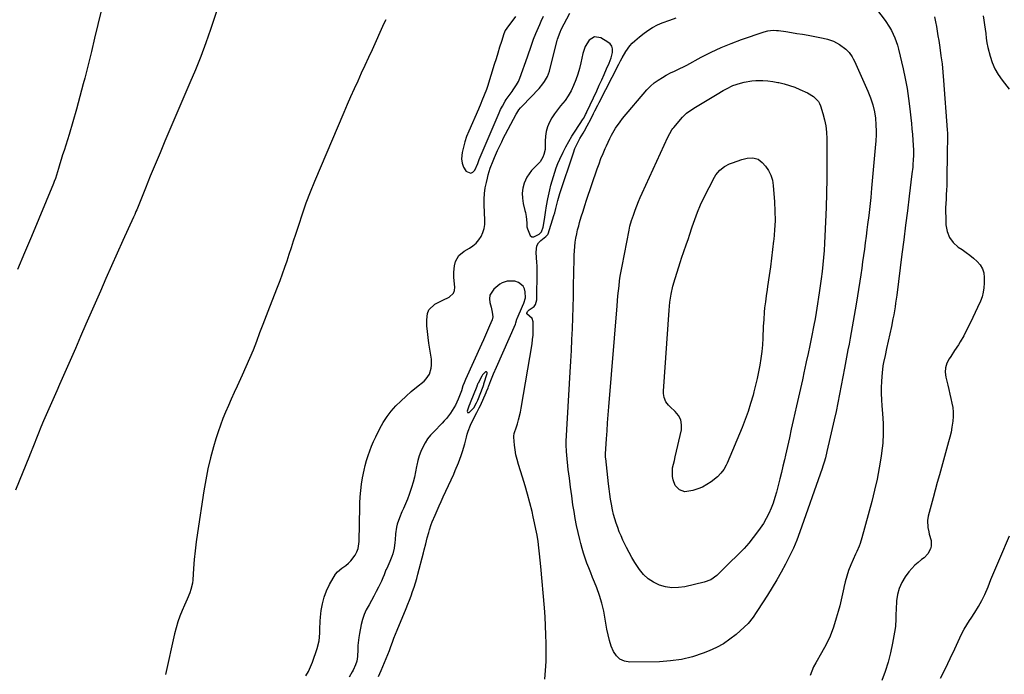
# Model space of a CAD drawing. Units: inches. Extents: x 1873270 to 1878759, y 394977 to 400334.
# Drawn here: x 1874495 to 1875102, y 398636 to 399039 of the extents above; entities that cross this region are included whole.
import ezdxf

# ---------------------------------------------------------------- set-up
doc = ezdxf.new("R2010")
doc.units = ezdxf.units.IN
doc.header["$MEASUREMENT"] = 0
for name, color, linetype in [('1', 7, 'Continuous'), ('7', 7, 'Continuous'), ('8', 7, 'Continuous')]:
    doc.layers.add(name, color=color, linetype=linetype)

msp = doc.modelspace()

# ---------------------------------------------------------------- linework, layer by layer
at = {"layer": '1', "color": 18}
for points in [[(1874800.84, 399040.6, 1772), (1874798.54, 399037.64, 1772), (1874796.4, 399034.9, 1772), (1874794.43, 399032.08, 1772), (1874793.56, 399029.97, 1772), (1874792.08, 399025.16, 1772), (1874791, 399021.66, 1772), (1874789.92, 399018.15, 1772), (1874788.83, 399014.64, 1772), (1874787.73, 399011.14, 1772), (1874783.45, 398997.49, 1772), (1874782.86, 398995.72, 1772), (1874781.57, 398992.24, 1772), (1874780.12, 398988.8, 1772), (1874779.39, 398987.1, 1772), (1874777.91, 398983.68, 1772), (1874771.95, 398969.99, 1772), (1874770.69, 398966.8, 1772), (1874769.58, 398963.57, 1772), (1874768.69, 398960.27, 1772), (1874767.95, 398956.93, 1772), (1874767.58, 398953.05, 1772), (1874767.86, 398950.44, 1772), (1874768.77, 398947.98, 1772), (1874770.11, 398945.61, 1772), (1874770.26, 398945.41, 1772), (1874773.18, 398944.17, 1772), (1874774.49, 398944.8, 1772), (1874775.72, 398946.05, 1772), (1874777.49, 398950.09, 1772), (1874778.46, 398952.51, 1772), (1874779.05, 398953.96, 1772), (1874790.67, 398981.27, 1772), (1874791.62, 398983.4, 1772), (1874792.66, 398985.49, 1772), (1874794.44, 398988.5, 1772), (1874795.1, 398989.46, 1772), (1874798.72, 398994.53, 1772), (1874799.41, 398995.51, 1772), (1874801.38, 398998.49, 1772), (1874802.54, 399000.57, 1772), (1874803.03, 399001.65, 1772), (1874803.47, 399002.76, 1772), (1874808.17, 399015.88, 1772), (1874808.8, 399017.66, 1772), (1874810.03, 399021.24, 1772), (1874810.63, 399023.04, 1772), (1874811.89, 399026.61, 1772), (1874813.31, 399030.11, 1772), (1874815.7, 399035.66, 1772), (1874816.59, 399037.71, 1772), (1874817.92, 399040.78, 1772)], [(1874818.7, 398915.7, 1774), (1874819.21, 398919.92, 1774), (1874819.79, 398924.13, 1774), (1874820.6, 398928.3, 1774), (1874821.88, 398934.01, 1774), (1874822.54, 398936.76, 1774), (1874823.26, 398939.49, 1774), (1874824.08, 398942.2, 1774), (1874824.95, 398944.89, 1774), (1874825.91, 398947.55, 1774), (1874826.94, 398950.19, 1774), (1874828.06, 398952.78, 1774), (1874830.07, 398957.03, 1774), (1874831.77, 398960.39, 1774), (1874833.57, 398963.7, 1774), (1874835.49, 398966.93, 1774), (1874837.49, 398970.12, 1774), (1874842.43, 398977.62, 1774), (1874842.76, 398978.13, 1774), (1874843.97, 398980.23, 1774), (1874844.52, 398981.31, 1774), (1874844.78, 398981.85, 1774), (1874850.8, 398994.92, 1774), (1874852.34, 398998.27, 1774), (1874853.87, 399001.61, 1774), (1874855.38, 399004.97, 1774), (1874856.9, 399008.32, 1774), (1874858.49, 399011.88, 1774), (1874859.69, 399015.11, 1774), (1874860.47, 399018.46, 1774), (1874860.49, 399020.77, 1774), (1874860.07, 399022.38, 1774), (1874859.08, 399023.73, 1774), (1874857.73, 399024.9, 1774), (1874853.28, 399027.45, 1774), (1874849.48, 399028.09, 1774), (1874846.17, 399026.11, 1774), (1874843.69, 399022.17, 1774), (1874842.18, 399017.76, 1774), (1874840.97, 399012.17, 1774), (1874840.1, 399008.64, 1774), (1874839.11, 399005.14, 1774), (1874837.92, 399001.71, 1774), (1874836.51, 398998.1, 1774), (1874834.99, 398994.94, 1774), (1874833.29, 398991.89, 1774), (1874831.3, 398989.02, 1774), (1874828.49, 398985.55, 1774), (1874826.58, 398983.18, 1774), (1874824.79, 398980.73, 1774), (1874823.18, 398978.16, 1774), (1874821.69, 398975.5, 1774), (1874820.53, 398972.73, 1774), (1874819.65, 398969.89, 1774), (1874819.2, 398966.95, 1774), (1874819.04, 398963.95, 1774), (1874819.12, 398960.52, 1774), (1874819.03, 398958.85, 1774), (1874818.3, 398955.63, 1774), (1874817.61, 398953.99, 1774), (1874815.88, 398951.23, 1774), (1874813.68, 398948.84, 1774), (1874810.56, 398945.8, 1774), (1874807.75, 398941.68, 1774), (1874806.18, 398938.06, 1774), (1874805.33, 398934.98, 1774), (1874804.87, 398931.88, 1774), (1874804.99, 398928.74, 1774), (1874805.49, 398925.59, 1774), (1874806.59, 398921.28, 1774), (1874806.89, 398920.03, 1774), (1874807.36, 398917.51, 1774), (1874807.8, 398913.69, 1774), (1874807.78, 398911.08, 1774), (1874808.07, 398909.83, 1774), (1874809.89, 398905.75, 1774), (1874810.83, 398905.07, 1774), (1874811.99, 398904.98, 1774), (1874815.4, 398906.57, 1774), (1874816.78, 398908.08, 1774), (1874817.87, 398910.92, 1774), (1874818.7, 398915.7, 1774)], [(1874716.3, 398634.3, 1774), (1874717.94, 398638.06, 1774), (1874720.09, 398642.93, 1774), (1874721.15, 398645.39, 1774), (1874722.17, 398647.87, 1774), (1874723.13, 398650.36, 1774), (1874724.07, 398652.87, 1774), (1874724.99, 398655.38, 1774), (1874725.94, 398657.88, 1774), (1874726.91, 398660.38, 1774), (1874727.91, 398662.86, 1774), (1874733.38, 398676.21, 1774), (1874734.42, 398678.81, 1774), (1874735.44, 398681.42, 1774), (1874736.43, 398684.04, 1774), (1874737.4, 398686.67, 1774), (1874738.31, 398689.32, 1774), (1874739.17, 398691.98, 1774), (1874739.97, 398694.67, 1774), (1874740.71, 398697.37, 1774), (1874744.11, 398710.43, 1774), (1874744.58, 398712.26, 1774), (1874745.49, 398715.93, 1774), (1874746.42, 398719.8, 1774), (1874747.3, 398723.08, 1774), (1874747.78, 398724.71, 1774), (1874748.87, 398727.93, 1774), (1874749.49, 398729.51, 1774), (1874751.26, 398733.64, 1774), (1874752.5, 398736.47, 1774), (1874753.76, 398739.3, 1774), (1874755.03, 398742.12, 1774), (1874756.3, 398744.95, 1774), (1874762.7, 398758.99, 1774), (1874763.7, 398761.25, 1774), (1874765.6, 398765.8, 1774), (1874767.34, 398770.41, 1774), (1874768.13, 398772.75, 1774), (1874769.48, 398777.49, 1774), (1874770.53, 398781.63, 1774), (1874771.05, 398783.51, 1774), (1874771.63, 398785.37, 1774), (1874773, 398789.01, 1774), (1874774.61, 398792.56, 1774), (1874776.98, 398796.86, 1774), (1874778.49, 398799.76, 1774), (1874779.19, 398801.25, 1774), (1874782.78, 398809.15, 1774), (1874783.01, 398809.68, 1774), (1874783.87, 398811.96, 1774), (1874784.17, 398812.77, 1774), (1874784.32, 398813.17, 1774), (1874785.63, 398816.52, 1774), (1874786.46, 398818.58, 1774), (1874787.3, 398820.65, 1774), (1874789.05, 398824.74, 1774), (1874800.69, 398851.28, 1774), (1874801.01, 398852.15, 1774), (1874801.62, 398854.37, 1774), (1874801.79, 398854.8, 1774), (1874805, 398862.25, 1774), (1874805.95, 398864.17, 1774), (1874806.94, 398867.45, 1774), (1874806.7, 398871.18, 1774), (1874806.26, 398873, 1774), (1874805.5, 398874.59, 1774), (1874802.67, 398876.84, 1774), (1874800.43, 398877.62, 1774), (1874795.65, 398877.69, 1774), (1874792.57, 398876.6, 1774), (1874791.17, 398875.77, 1774), (1874787.4, 398872.73, 1774), (1874784.95, 398869.02, 1774), (1874784.69, 398866.87, 1774), (1874784.91, 398864.57, 1774), (1874785.75, 398861.62, 1774), (1874786.5, 398858.71, 1774), (1874786.83, 398855.81, 1774), (1874786.36, 398853.94, 1774), (1874784.74, 398850.12, 1774), (1874783.53, 398847.29, 1774), (1874782.31, 398844.47, 1774), (1874781.07, 398841.66, 1774), (1874779.8, 398838.86, 1774), (1874769.92, 398817.15, 1774), (1874769.11, 398815.21, 1774), (1874768.42, 398813.22, 1774), (1874767.47, 398810.21, 1774), (1874766.76, 398808.09, 1774), (1874765.51, 398805.06, 1774), (1874763.73, 398801.38, 1774), (1874762.78, 398799.66, 1774), (1874760.65, 398796.36, 1774), (1874758.24, 398793.25, 1774), (1874756.94, 398791.78, 1774), (1874755.59, 398790.34, 1774), (1874750.38, 398785.03, 1774), (1874748.44, 398782.85, 1774), (1874746.64, 398780.57, 1774), (1874745.08, 398778.12, 1774), (1874743.66, 398775.56, 1774), (1874742.48, 398772.88, 1774), (1874741.46, 398770.15, 1774), (1874740.67, 398767.35, 1774), (1874740.04, 398764.49, 1774), (1874739.9, 398763.69, 1774), (1874739.25, 398760.4, 1774), (1874738.52, 398757.14, 1774)], [(1874775.11, 398799.69, 1772), (1874776.84, 398802.74, 1772), (1874777.19, 398803.54, 1772), (1874777.53, 398804.36, 1772), (1874780.78, 398812.95, 1772), (1874781.22, 398814.18, 1772), (1874781.35, 398814.6, 1772), (1874783.38, 398820.94, 1772), (1874783.32, 398821.4, 1772), (1874783.15, 398821.72, 1772), (1874782.81, 398821.83, 1772), (1874782.34, 398821.8, 1772), (1874780.42, 398820.07, 1772), (1874779.96, 398819.32, 1772), (1874777.78, 398814.89, 1772), (1874777.66, 398814.65, 1772), (1874777.05, 398813.15, 1772), (1874776.95, 398812.9, 1772), (1874772.91, 398802.72, 1772), (1874772.71, 398802.23, 1772), (1874772.06, 398800.8, 1772), (1874771, 398797.58, 1772), (1874771.11, 398797.11, 1772), (1874771.31, 398796.81, 1772), (1874771.67, 398796.76, 1772), (1874772.14, 398796.89, 1772), (1874775.11, 398799.69, 1772)], [(1874738.52, 398757.14, 1774), (1874737.66, 398753.91, 1774), (1874736.72, 398750.7, 1774), (1874736.3, 398749.36, 1774), (1874735.3, 398746.4, 1774), (1874734.23, 398743.47, 1774), (1874733.05, 398740.58, 1774), (1874731.78, 398737.72, 1774), (1874730.85, 398735.72, 1774), (1874729.28, 398731.99, 1774), (1874727.99, 398728.16, 1774), (1874727.49, 398726.21, 1774), (1874726.84, 398722.25, 1774), (1874726.62, 398718.51, 1774), (1874726.5, 398716.77, 1774), (1874726.01, 398713.33, 1774), (1874725.16, 398709.95, 1774), (1874724.63, 398708.29, 1774), (1874723.33, 398705.05, 1774), (1874721.44, 398700.9, 1774), (1874721.01, 398699.94, 1774), (1874719.84, 398697, 1774), (1874719.07, 398695.03, 1774), (1874718.64, 398694.06, 1774), (1874718.2, 398693.11, 1774), (1874716.38, 398689.32, 1774), (1874715.02, 398686.58, 1774), (1874713.61, 398683.87, 1774), (1874712.12, 398681.19, 1774), (1874710.59, 398678.55, 1774), (1874708.89, 398675.39, 1774), (1874707.58, 398672.47, 1774), (1874706.58, 398669.43, 1774), (1874705.79, 398666.31, 1774), (1874704.68, 398660.72, 1774), (1874704.26, 398658.28, 1774), (1874703.73, 398653.39, 1774), (1874703.61, 398650.92, 1774), (1874703.5, 398646.55, 1774), (1874702.97, 398643.76, 1774), (1874702.25, 398641.52, 1774), (1874700.86, 398638.31, 1774), (1874700.28, 398637.29, 1774), (1874698.26, 398633.99, 1774)]]:
    msp.add_polyline3d(points, dxfattribs=at)
at = {"layer": '7', "color": 18}
for points in [[(1874616.92, 399044.3, 1776), (1874612.94, 399032.72, 1776), (1874609.98, 399024.39, 1776), (1874606.89, 399016.11, 1776), (1874603.62, 399007.9, 1776), (1874600.24, 398999.74, 1776), (1874584.92, 398963.95, 1776), (1874581.86, 398956.74, 1776), (1874578.83, 398949.52, 1776), (1874575.84, 398942.29, 1776), (1874572.88, 398935.04, 1776), (1874567.49, 398921.69, 1776), (1874567.01, 398920.52, 1776), (1874566.28, 398918.76, 1776), (1874565.78, 398917.6, 1776), (1874565.52, 398917.03, 1776), (1874558.99, 398902.66, 1776), (1874555.48, 398894.89, 1776), (1874551.99, 398887.11, 1776), (1874548.54, 398879.31, 1776), (1874545.11, 398871.51, 1776), (1874536.22, 398851.15, 1776), (1874532.97, 398843.71, 1776), (1874529.72, 398836.27, 1776), (1874526.46, 398828.84, 1776), (1874523.19, 398821.41, 1776), (1874519.93, 398813.99, 1776), (1874518.29, 398810.27, 1776), (1874516.64, 398806.55, 1776), (1874514.98, 398802.84, 1776), (1874513.32, 398799.13, 1776), (1874511.68, 398795.41, 1776), (1874510.07, 398791.67, 1776), (1874508.52, 398787.91, 1776), (1874507, 398784.14, 1776), (1874503.13, 398774.34, 1776), (1874502.93, 398773.83, 1776), (1874502.32, 398772.3, 1776), (1874501.71, 398770.77, 1776), (1874501.5, 398770.27, 1776), (1874492.91, 398749.07, 1776)], [(1874545.72, 399044.81, 1778), (1874543.97, 399037.56, 1778), (1874543.51, 399035.61, 1778), (1874541.56, 399027.38, 1778), (1874539.58, 399019.16, 1778), (1874537.55, 399010.94, 1778), (1874535.49, 399002.74, 1778), (1874534.57, 398999.11, 1778), (1874532.52, 398991.3, 1778), (1874530.39, 398983.52, 1778), (1874528.14, 398975.77, 1778), (1874525.81, 398968.05, 1778), (1874522.73, 398958.13, 1778), (1874521.88, 398955.38, 1778), (1874521.03, 398952.63, 1778), (1874520.18, 398949.88, 1778), (1874519.32, 398947.13, 1778), (1874518.02, 398942.93, 1778), (1874517.39, 398940.99, 1778), (1874516.7, 398939.07, 1778), (1874516.45, 398938.44, 1778), (1874516.19, 398937.81, 1778), (1874502.61, 398905.25, 1778), (1874498.33, 398895.09, 1778), (1874494, 398884.96, 1778)], [(1874671.64, 398634.74, 1774), (1874673.21, 398637.47, 1774), (1874674.55, 398640.31, 1774), (1874675.74, 398643.23, 1774), (1874678.71, 398651.47, 1774), (1874679.94, 398656.2, 1774), (1874680.32, 398661.07, 1774), (1874680.33, 398663.54, 1774), (1874680.54, 398668.48, 1774), (1874680.74, 398670.94, 1774), (1874681.14, 398674.96, 1774), (1874681.83, 398679.15, 1774), (1874682.86, 398683.24, 1774), (1874684.39, 398687.17, 1774), (1874686.27, 398690.99, 1774), (1874689.84, 398697.24, 1774), (1874691.11, 398698.87, 1774), (1874693.84, 398701.04, 1774), (1874696.22, 398702.74, 1774), (1874697.89, 398704.09, 1774), (1874699.42, 398705.55, 1774), (1874701.97, 398708.96, 1774), (1874703.08, 398711.12, 1774), (1874703.83, 398713.12, 1774), (1874704.48, 398717.36, 1774), (1874704.58, 398721.76, 1774), (1874704.63, 398723.96, 1774), (1874704.67, 398726.16, 1774), (1874705, 398741.06, 1774), (1874705.19, 398744.98, 1774), (1874705.5, 398748.88, 1774), (1874706, 398752.76, 1774), (1874706.63, 398756.63, 1774), (1874707.56, 398761.27, 1774), (1874708.27, 398764.31, 1774), (1874709.09, 398767.31, 1774), (1874709.98, 398770.29, 1774), (1874711, 398773.23, 1774), (1874712.1, 398776.14, 1774), (1874713.34, 398778.99, 1774), (1874714.66, 398781.81, 1774), (1874717.24, 398787.01, 1774), (1874719.33, 398790.75, 1774), (1874721.65, 398794.34, 1774), (1874724.29, 398797.68, 1774), (1874727.16, 398800.87, 1774), (1874730.24, 398803.89, 1774), (1874733.38, 398806.84, 1774), (1874736.61, 398809.7, 1774), (1874739.9, 398812.49, 1774), (1874744.45, 398816.23, 1774), (1874745.76, 398817.53, 1774), (1874747.77, 398820.54, 1774), (1874748.88, 398824.08, 1774), (1874749.13, 398825.91, 1774), (1874748.96, 398829.62, 1774), (1874747.39, 398839.56, 1774), (1874746.9, 398843.1, 1774), (1874746.51, 398846.66, 1774), (1874746.26, 398850.23, 1774), (1874746.11, 398853.81, 1774), (1874746.48, 398857.89, 1774), (1874747.35, 398860.14, 1774), (1874750.99, 398863.49, 1774), (1874753.16, 398864.57, 1774), (1874756.02, 398865.98, 1774), (1874759.9, 398867.82, 1774), (1874762.61, 398870.32, 1774), (1874763.18, 398872, 1774), (1874763.38, 398873.91, 1774), (1874762.79, 398879.93, 1774), (1874762.69, 398883.3, 1774), (1874763.16, 398887.22, 1774), (1874763.91, 398889.87, 1774), (1874765.97, 398893.45, 1774), (1874769.07, 398896.08, 1774), (1874772.36, 398897.94, 1774), (1874774.53, 398899.42, 1774), (1874776.49, 398901.09, 1774), (1874778.15, 398903.07, 1774), (1874779.61, 398905.25, 1774), (1874780.69, 398907.65, 1774), (1874781.49, 398910.1, 1774), (1874781.87, 398912.66, 1774), (1874781.97, 398915.28, 1774), (1874781.55, 398924.78, 1774), (1874781.54, 398928.24, 1774), (1874781.73, 398931.67, 1774), (1874782.19, 398935.08, 1774), (1874782.85, 398938.48, 1774), (1874783.48, 398941.13, 1774), (1874784, 398943.17, 1774), (1874785.25, 398947.19, 1774), (1874786.97, 398951.7, 1774), (1874787.84, 398953.84, 1774), (1874789.7, 398958.08, 1774), (1874791.1, 398961.09, 1774), (1874792.25, 398963.48, 1774), (1874793.44, 398965.85, 1774), (1874794.66, 398968.2, 1774), (1874801.19, 398980.55, 1774), (1874801.57, 398981.22, 1774), (1874802.85, 398983.14, 1774), (1874803.83, 398984.34, 1774), (1874804.34, 398984.92, 1774), (1874804.87, 398985.49, 1774), (1874815.4, 398996.4, 1774), (1874817.7, 398999.13, 1774), (1874818.69, 399000.6, 1774), (1874820.39, 399003.74, 1774), (1874821.67, 399007.06, 1774), (1874822.17, 399008.78, 1774), (1874826.42, 399025.92, 1774), (1874826.65, 399026.78, 1774), (1874828.18, 399030.95, 1774), (1874828.95, 399032.55, 1774), (1874834.13, 399042.71, 1774)], [(1875021.13, 399047.74, 1776), (1875028.37, 399038.15, 1776), (1875031.09, 399034.1, 1776), (1875032.28, 399031.97, 1776), (1875034.34, 399027.53, 1776), (1875035.93, 399022.92, 1776), (1875036.57, 399020.56, 1776), (1875039.41, 399008.51, 1776), (1875040.74, 399002.39, 1776), (1875041.91, 398996.25, 1776), (1875042.85, 398990.07, 1776), (1875043.64, 398983.86, 1776), (1875044.25, 398978.25, 1776), (1875044.59, 398974.82, 1776), (1875044.91, 398971.39, 1776), (1875045.18, 398967.96, 1776), (1875045.43, 398964.53, 1776), (1875045.82, 398958.38, 1776), (1875045.86, 398957.66, 1776), (1875045.87, 398955.5, 1776), (1875045.68, 398952.03, 1776), (1875045.54, 398949.94, 1776), (1875045.38, 398947.85, 1776), (1875044.93, 398943.68, 1776), (1875043.25, 398930, 1776), (1875042.14, 398921.07, 1776), (1875041.03, 398912.15, 1776), (1875039.9, 398903.23, 1776), (1875038.76, 398894.31, 1776), (1875035.54, 398869.12, 1776), (1875034.86, 398864.26, 1776), (1875034.49, 398861.84, 1776), (1875033.67, 398857, 1776), (1875033.23, 398854.59, 1776), (1875032.24, 398849.79, 1776), (1875029.28, 398836.18, 1776), (1875028.37, 398831.91, 1776), (1875027.48, 398827.64, 1776), (1875027.08, 398825.5, 1776), (1875026.5, 398821.19, 1776), (1875026.31, 398819.01, 1776), (1875026.1, 398815.9, 1776), (1875025.94, 398812.17, 1776), (1875025.91, 398808.45, 1776), (1875026.06, 398804.72, 1776), (1875026.33, 398801, 1776), (1875026.8, 398796.21, 1776), (1875027.18, 398790.1, 1776), (1875027.26, 398784, 1776), (1875026.89, 398777.91, 1776), (1875026.22, 398771.83, 1776), (1875025.94, 398769.9, 1776), (1875024.79, 398762.88, 1776), (1875023.47, 398755.9, 1776), (1875021.9, 398748.97, 1776), (1875020.18, 398742.07, 1776), (1875014.13, 398719.62, 1776), (1875013.05, 398716.21, 1776), (1875012.38, 398714.55, 1776), (1875010.88, 398711.28, 1776), (1875010.13, 398709.65, 1776), (1875008.68, 398706.36, 1776), (1875007.23, 398702.98, 1776), (1875005.91, 398699.59, 1776), (1875004.74, 398696.17, 1776), (1875003.79, 398692.67, 1776), (1875002.99, 398689.13, 1776), (1875002.94, 398688.89, 1776), (1875002.18, 398685.21, 1776), (1875001.36, 398681.54, 1776), (1875000.45, 398677.89, 1776), (1874999.47, 398674.25, 1776), (1874998.34, 398670.22, 1776), (1874996.54, 398664.67, 1776), (1874994.47, 398659.24, 1776), (1874991.99, 398653.98, 1776), (1874989.23, 398648.84, 1776), (1874985.68, 398642.8, 1776), (1874984.36, 398640.29, 1776), (1874983.19, 398637.72, 1776), (1874982.27, 398635.05, 1776)], [(1874720.83, 399038.67, 1774), (1874719.77, 399036.35, 1774), (1874712.42, 399020.15, 1774), (1874710.23, 399015.33, 1774), (1874708.03, 399010.51, 1774), (1874705.82, 399005.7, 1774), (1874703.6, 399000.89, 1774), (1874701.4, 398996.07, 1774), (1874699.24, 398991.23, 1774), (1874697.12, 398986.38, 1774), (1874695.03, 398981.51, 1774), (1874677.05, 398939.06, 1774), (1874674.33, 398932.39, 1774), (1874671.73, 398925.66, 1774), (1874669.32, 398918.87, 1774), (1874667.04, 398912.03, 1774), (1874665.27, 398906.5, 1774), (1874663.95, 398902.4, 1774), (1874662.62, 398898.3, 1774), (1874661.28, 398894.2, 1774), (1874659.93, 398890.11, 1774), (1874658.53, 398886.04, 1774), (1874657.1, 398881.97, 1774), (1874655.61, 398877.93, 1774), (1874654.07, 398873.9, 1774), (1874649.29, 398861.62, 1774), (1874647.25, 398856.36, 1774), (1874645.22, 398851.09, 1774), (1874643.21, 398845.82, 1774), (1874641.2, 398840.54, 1774), (1874639.15, 398835.29, 1774), (1874637.02, 398830.06, 1774), (1874634.78, 398824.89, 1774), (1874632.46, 398819.75, 1774), (1874629.36, 398813.08, 1774), (1874627.54, 398809.11, 1774), (1874625.73, 398805.13, 1774), (1874623.96, 398801.14, 1774), (1874622.21, 398797.13, 1774), (1874620.56, 398793.09, 1774), (1874619, 398789.02, 1774), (1874617.59, 398784.89, 1774), (1874616.28, 398780.72, 1774), (1874614.82, 398775.73, 1774), (1874613, 398769.02, 1774), (1874611.36, 398762.26, 1774), (1874609.99, 398755.44, 1774), (1874608.81, 398748.58, 1774), (1874604.9, 398722.75, 1774), (1874604.14, 398717.27, 1774), (1874603.47, 398711.79, 1774), (1874602.93, 398706.29, 1774), (1874602.48, 398700.78, 1774), (1874602.01, 398693.89, 1774), (1874601.77, 398691.84, 1774), (1874600.86, 398687.82, 1774), (1874600.2, 398685.87, 1774), (1874598.63, 398682.01, 1774), (1874596.98, 398678.2, 1774), (1874595.55, 398675.02, 1774), (1874594.1, 398671.5, 1774), (1874592.79, 398667.93, 1774), (1874591.7, 398664.29, 1774), (1874590.75, 398660.6, 1774), (1874585.13, 398635.58, 1774)], [(1874818.88, 398632.61, 1776), (1874819.31, 398638.09, 1776), (1874819.6, 398643.57, 1776), (1874819.71, 398649.06, 1776), (1874819.68, 398654.56, 1776), (1874819.51, 398660.05, 1776), (1874819.28, 398665.54, 1776), (1874818.94, 398671.03, 1776), (1874818.54, 398676.51, 1776), (1874816.41, 398702.1, 1776), (1874816.06, 398705.95, 1776), (1874815.65, 398709.8, 1776), (1874815.18, 398713.64, 1776), (1874814.65, 398717.48, 1776), (1874814.04, 398721.3, 1776), (1874813.36, 398725.1, 1776), (1874812.57, 398728.89, 1776), (1874811.72, 398732.66, 1776), (1874810.96, 398735.84, 1776), (1874809.62, 398741.18, 1776), (1874808.2, 398746.49, 1776), (1874806.67, 398751.77, 1776), (1874805.06, 398757.04, 1776), (1874802.56, 398764.9, 1776), (1874801.74, 398767.83, 1776), (1874801.04, 398770.79, 1776), (1874800.55, 398773.79, 1776), (1874800.18, 398776.82, 1776), (1874799.75, 398781.74, 1776), (1874799.74, 398782.32, 1776), (1874800.03, 398784.02, 1776), (1874800.59, 398785.69, 1776), (1874800.77, 398786.25, 1776), (1874801.97, 398789.88, 1776), (1874802.7, 398792.27, 1776), (1874803.89, 398797.11, 1776), (1874804.36, 398799.56, 1776), (1874810.93, 398839.09, 1776), (1874811.3, 398841.73, 1776), (1874811.56, 398844.39, 1776), (1874811.68, 398847.06, 1776), (1874811.7, 398849.73, 1776), (1874811.64, 398852.7, 1776), (1874811.05, 398854.77, 1776), (1874807.84, 398857.62, 1776), (1874807.79, 398858.03, 1776), (1874808.12, 398858.95, 1776), (1874809.2, 398860.05, 1776), (1874812.2, 398862.19, 1776), (1874813.09, 398863.32, 1776), (1874813.86, 398866.17, 1776), (1874814.04, 398884.25, 1776), (1874814.02, 398886.88, 1776), (1874813.93, 398889.5, 1776), (1874813.75, 398892.12, 1776), (1874813.41, 398895.5, 1776), (1874813.98, 398899.51, 1776), (1874815.01, 398901.2, 1776), (1874816.43, 398902.73, 1776), (1874819.5, 398905.15, 1776), (1874820.65, 398906.4, 1776), (1874820.88, 398906.92, 1776), (1874824.47, 398918.19, 1776), (1874824.97, 398919.86, 1776), (1874825.59, 398922.41, 1776), (1874826.18, 398924.97, 1776), (1874826.78, 398927.46, 1776), (1874828, 398931.6, 1776), (1874836.45, 398956.78, 1776), (1874837.39, 398959.34, 1776), (1874839.08, 398963.06, 1776), (1874840.37, 398965.47, 1776), (1874842.34, 398968.8, 1776), (1874843.22, 398970.31, 1776), (1874844.91, 398973.37, 1776), (1874847.07, 398977.44, 1776), (1874848.83, 398980.88, 1776), (1874849.7, 398982.6, 1776), (1874851.45, 398986.04, 1776), (1874852.33, 398987.75, 1776), (1874864.48, 399011.3, 1776), (1874865.5, 399013.24, 1776), (1874866.54, 399015.17, 1776), (1874868.68, 399019, 1776), (1874871.15, 399022.56, 1776), (1874872.63, 399024.14, 1776), (1874874.22, 399025.63, 1776), (1874877.09, 399028.04, 1776), (1874879.98, 399030.33, 1776), (1874882.98, 399032.46, 1776), (1874885.04, 399033.8, 1776), (1874888.24, 399035.6, 1776), (1874889.64, 399036.21, 1776), (1874891.07, 399036.76, 1776), (1874895.87, 399038.42, 1776), (1874899.71, 399039.79, 1776)], [(1875058.9, 399040.36, 1774), (1875059.45, 399037.45, 1774), (1875059.95, 399034.53, 1774), (1875060.44, 399031.61, 1774), (1875060.92, 399028.69, 1774), (1875061.39, 399025.76, 1774), (1875062.05, 399021.53, 1774), (1875062.78, 399016.48, 1774), (1875063.43, 399011.42, 1774), (1875063.96, 399006.35, 1774), (1875064.4, 399001.27, 1774), (1875066.65, 398970.87, 1774), (1875066.76, 398968.81, 1774), (1875066.78, 398966.76, 1774), (1875066.72, 398963.67, 1774), (1875066.61, 398959.08, 1774), (1875066.59, 398957.95, 1774), (1875066.37, 398939.35, 1774), (1875066.31, 398936.58, 1774), (1875066.22, 398933.81, 1774), (1875066.08, 398931.04, 1774), (1875065.91, 398928.28, 1774), (1875065.75, 398925.51, 1774), (1875065.65, 398922.75, 1774), (1875065.64, 398919.98, 1774), (1875065.69, 398917.21, 1774), (1875065.85, 398912.37, 1774), (1875066.59, 398908.31, 1774), (1875067.99, 398904.63, 1774), (1875070.38, 398901.49, 1774), (1875073.44, 398898.73, 1774), (1875075.82, 398897.13, 1774), (1875078.24, 398895.44, 1774), (1875080.6, 398893.68, 1774), (1875082.88, 398891.81, 1774), (1875085.11, 398889.87, 1774), (1875086.93, 398887.72, 1774), (1875088.33, 398885.39, 1774), (1875089.11, 398882.78, 1774), (1875089.47, 398879.98, 1774), (1875089.46, 398876.48, 1774), (1875089.28, 398873.63, 1774), (1875088.87, 398870.83, 1774), (1875088.1, 398868.1, 1774), (1875087.11, 398865.43, 1774), (1875085.31, 398861.44, 1774), (1875083.89, 398858.37, 1774), (1875082.43, 398855.33, 1774), (1875080.94, 398852.29, 1774), (1875077.76, 398845.92, 1774), (1875076.77, 398844.03, 1774), (1875074.64, 398840.33, 1774), (1875073.5, 398838.52, 1774), (1875071.15, 398834.95, 1774), (1875068.8, 398831.37, 1774), (1875067.77, 398829.8, 1774), (1875066.47, 398827.16, 1774), (1875065.62, 398824.43, 1774), (1875065.47, 398821.59, 1774), (1875065.77, 398818.66, 1774), (1875066.91, 398813.69, 1774), (1875067.55, 398810.93, 1774), (1875068.19, 398808.18, 1774), (1875068.85, 398805.43, 1774), (1875069.51, 398802.68, 1774), (1875070.02, 398799.92, 1774), (1875070.32, 398797.15, 1774), (1875070.32, 398794.36, 1774), (1875070.11, 398791.57, 1774), (1875069.56, 398787.86, 1774), (1875069, 398784.78, 1774), (1875068.3, 398781.73, 1774), (1875067.52, 398778.7, 1774), (1875061.78, 398758.44, 1774), (1875060.48, 398753.77, 1774), (1875059.19, 398749.1, 1774), (1875057.93, 398744.41, 1774), (1875056.69, 398739.73, 1774), (1875054.95, 398733.08, 1774), (1875054.48, 398730.33, 1774), (1875054.66, 398726.14, 1774), (1875055.23, 398723.39, 1774), (1875055.61, 398722.04, 1774), (1875056.75, 398717.98, 1774), (1875056.74, 398714.59, 1774), (1875056.35, 398712.9, 1774), (1875054.77, 398709.86, 1774), (1875052.34, 398707.44, 1774), (1875050.78, 398706.3, 1774), (1875048.64, 398704.6, 1774), (1875046.62, 398702.79, 1774), (1875044.77, 398700.8, 1774), (1875043.04, 398698.69, 1774), (1875040.71, 398695.59, 1774), (1875038.61, 398692.18, 1774), (1875036.95, 398688.61, 1774), (1875035.96, 398684.81, 1774), (1875035.4, 398680.84, 1774), (1875035.15, 398675.57, 1774), (1875035.05, 398672.64, 1774), (1875035.02, 398669.71, 1774), (1875034.74, 398665.34, 1774), (1875034.52, 398663.89, 1774), (1875032.95, 398654.89, 1774), (1875031.73, 398649, 1774), (1875030.26, 398643.19, 1774), (1875028.41, 398637.47, 1774), (1875026.32, 398631.83, 1774)], [(1875088.84, 399041.11, 1772), (1875089.28, 399038.36, 1772), (1875089.68, 399035.6, 1772), (1875090.02, 399032.92, 1772), (1875090.36, 399030.07, 1772), (1875090.64, 399027.22, 1772), (1875091.02, 399024.38, 1772), (1875091.62, 399021.59, 1772), (1875093.01, 399016.2, 1772), (1875094.3, 399012.24, 1772), (1875095.91, 399008.44, 1772), (1875097.99, 399004.87, 1772), (1875100.37, 399001.46, 1772), (1875104.78, 398995.94, 1772)], [(1874992.92, 399026.74, 1778), (1874996.68, 399025.37, 1778), (1875000.2, 399023.46, 1778), (1875004.15, 399020.6, 1778), (1875006.25, 399018.39, 1778), (1875008.01, 399015.9, 1778), (1875008.76, 399014.58, 1778), (1875009.44, 399013.21, 1778), (1875017.73, 398994.73, 1778), (1875019.41, 398990.55, 1778), (1875020.75, 398986.24, 1778), (1875021.78, 398981.85, 1778), (1875022.38, 398977.95, 1778), (1875022.72, 398974.02, 1778), (1875022.85, 398969.99, 1778), (1875022.84, 398967.98, 1778), (1875022.67, 398963.96, 1778), (1875022.52, 398961.95, 1778), (1875020.07, 398934.91, 1778), (1875019.53, 398929.31, 1778), (1875018.95, 398923.71, 1778), (1875018.31, 398918.12, 1778), (1875017.63, 398912.54, 1778), (1875017.21, 398909.28, 1778), (1875016.7, 398905.33, 1778), (1875016.18, 398901.38, 1778), (1875015.65, 398897.44, 1778), (1875015.12, 398893.49, 1778), (1875014.56, 398889.55, 1778), (1875013.99, 398885.61, 1778), (1875013.39, 398881.67, 1778), (1875012.78, 398877.74, 1778), (1875010.54, 398863.59, 1778), (1875009.97, 398860.07, 1778), (1875009.38, 398856.55, 1778), (1875008.76, 398853.04, 1778), (1875008.12, 398849.53, 1778), (1875007.47, 398846.02, 1778), (1875006.82, 398842.52, 1778), (1875006.17, 398839.01, 1778), (1875005.51, 398835.51, 1778), (1875003.38, 398824.12, 1778), (1875002.38, 398818.8, 1778), (1875001.36, 398813.49, 1778), (1875000.31, 398808.18, 1778), (1874999.25, 398802.87, 1778), (1874998.15, 398797.57, 1778), (1874997.03, 398792.28, 1778), (1874995.85, 398787, 1778), (1874994.65, 398781.72, 1778), (1874992.57, 398772.8, 1778), (1874991.6, 398768.89, 1778), (1874990.9, 398766.3, 1778), (1874990.1, 398763.73, 1778), (1874989.67, 398762.46, 1778), (1874975.9, 398723.48, 1778), (1874973.96, 398718.35, 1778), (1874971.87, 398713.29, 1778), (1874969.56, 398708.32, 1778), (1874967.1, 398703.42, 1778), (1874964.47, 398698.6, 1778), (1874961.76, 398693.83, 1778), (1874958.92, 398689.14, 1778), (1874956.01, 398684.49, 1778), (1874949.9, 398675.04, 1778), (1874948.98, 398673.64, 1778), (1874947.1, 398670.88, 1778), (1874944.04, 398666.93, 1778), (1874941.66, 398664.61, 1778), (1874936.71, 398660.29, 1778), (1874932.84, 398657.25, 1778), (1874928.8, 398654.51, 1778), (1874924.49, 398652.19, 1778), (1874920.01, 398650.16, 1778), (1874916.27, 398648.69, 1778), (1874909.72, 398646.52, 1778), (1874903.07, 398644.83, 1778), (1874896.27, 398643.88, 1778), (1874889.38, 398643.41, 1778), (1874871.15, 398643.17, 1778), (1874867.94, 398643.74, 1778), (1874865.12, 398644.92, 1778), (1874862.89, 398647.02, 1778), (1874861.07, 398649.73, 1778), (1874859.77, 398653.09, 1778), (1874858.64, 398656.5, 1778), (1874857.77, 398659.98, 1778), (1874857.06, 398663.51, 1778), (1874856.06, 398669.73, 1778), (1874855.1, 398674.63, 1778), (1874853.94, 398679.47, 1778), (1874852.47, 398684.22, 1778), (1874850.79, 398688.92, 1778), (1874849.45, 398692.31, 1778), (1874848.28, 398695.27, 1778), (1874847.12, 398698.24, 1778), (1874845.95, 398701.21, 1778), (1874844.79, 398704.17, 1778), (1874843.69, 398707.16, 1778), (1874842.66, 398710.17, 1778), (1874841.75, 398713.22, 1778), (1874840.9, 398716.29, 1778), (1874840.3, 398718.64, 1778), (1874839.27, 398722.91, 1778), (1874838.33, 398727.21, 1778), (1874837.52, 398731.53, 1778), (1874836.8, 398735.87, 1778), (1874836.17, 398740.08, 1778), (1874835.38, 398745.52, 1778), (1874834.63, 398750.96, 1778), (1874833.94, 398756.41, 1778), (1874833.3, 398761.86, 1778), (1874832.3, 398770.66, 1778), (1874832.11, 398772.78, 1778), (1874831.97, 398777.05, 1778), (1874832, 398778.11, 1778), (1874832.05, 398779.18, 1778), (1874834.49, 398821.7, 1778), (1874834.86, 398828.37, 1778), (1874835.21, 398835.03, 1778), (1874835.52, 398841.7, 1778), (1874835.82, 398848.37, 1778), (1874835.82, 398848.51, 1778), (1874836.07, 398855.11, 1778), (1874836.29, 398861.71, 1778), (1874836.45, 398868.31, 1778), (1874836.57, 398874.91, 1778), (1874836.83, 398891.19, 1778), (1874836.91, 398893.81, 1778), (1874837.06, 398896.42, 1778), (1874837.29, 398899.03, 1778), (1874837.59, 398901.63, 1778), (1874837.98, 398904.22, 1778), (1874838.46, 398906.79, 1778), (1874839.04, 398909.33, 1778), (1874839.71, 398911.86, 1778), (1874840.26, 398913.8, 1778), (1874841.28, 398917.29, 1778), (1874842.34, 398920.76, 1778), (1874843.45, 398924.21, 1778), (1874844.59, 398927.65, 1778), (1874851.12, 398946.84, 1778), (1874852.24, 398950.01, 1778), (1874853.42, 398953.17, 1778), (1874854.67, 398956.29, 1778), (1874855.97, 398959.4, 1778), (1874856.71, 398961.1, 1778), (1874858.78, 398965.51, 1778), (1874859.92, 398967.67, 1778), (1874862.39, 398971.87, 1778), (1874865.19, 398975.85, 1778), (1874866.71, 398977.75, 1778), (1874881.73, 398995.46, 1778), (1874883.85, 398997.69, 1778), (1874886.11, 398999.75, 1778), (1874888.59, 399001.54, 1778), (1874891.2, 399003.16, 1778), (1874893.55, 399004.44, 1778), (1874896.68, 399006.08, 1778), (1874898.27, 399006.85, 1778), (1874901.46, 399008.36, 1778), (1874904.62, 399009.93, 1778), (1874906.19, 399010.75, 1778), (1874915.1, 399015.53, 1778), (1874921.18, 399018.6, 1778), (1874927.35, 399021.47, 1778), (1874933.65, 399024.05, 1778), (1874940.03, 399026.43, 1778), (1874953.96, 399031.24, 1778), (1874956.08, 399031.81, 1778), (1874959.35, 399032.15, 1778), (1874961.55, 399032.08, 1778), (1874962.64, 399031.96, 1778), (1874967.29, 399031.31, 1778), (1874970.7, 399030.8, 1778), (1874974.11, 399030.27, 1778), (1874977.51, 399029.69, 1778), (1874980.91, 399029.09, 1778), (1874990.32, 399027.34, 1778), (1874992.92, 399026.74, 1778)], [(1874958.45, 398891.85, 1782), (1874957.75, 398886.54, 1782), (1874957.02, 398881.24, 1782), (1874956.05, 398874.4, 1782), (1874955.77, 398872.52, 1782), (1874955.21, 398868.76, 1782), (1874954.63, 398865.01, 1782), (1874954.17, 398861.23, 1782), (1874953.94, 398858.67, 1782), (1874953.61, 398854.2, 1782), (1874953.37, 398849.72, 1782), (1874953.05, 398842.71, 1782), (1874952.78, 398838.51, 1782), (1874952.4, 398834.32, 1782), (1874951.86, 398830.14, 1782), (1874951.21, 398825.98, 1782), (1874950.43, 398821.83, 1782), (1874949.58, 398817.71, 1782), (1874948.62, 398813.6, 1782), (1874947.59, 398809.51, 1782), (1874947.05, 398807.5, 1782), (1874945.59, 398802.45, 1782), (1874944, 398797.45, 1782), (1874942.21, 398792.52, 1782), (1874940.28, 398787.63, 1782), (1874931.1, 398765.7, 1782), (1874930.48, 398764.35, 1782), (1874929, 398761.8, 1782), (1874927.2, 398759.44, 1782), (1874925.12, 398757.34, 1782), (1874921.26, 398754.26, 1782), (1874918.63, 398752.48, 1782), (1874915.89, 398750.95, 1782), (1874912.96, 398749.79, 1782), (1874909.92, 398748.89, 1782), (1874905, 398748.09, 1782), (1874901.73, 398749.16, 1782), (1874899.19, 398751.92, 1782), (1874897.8, 398755.44, 1782), (1874897.52, 398757.37, 1782), (1874897.4, 398760.52, 1782), (1874897.5, 398762.83, 1782), (1874898.61, 398767.36, 1782), (1874899.16, 398769.63, 1782), (1874902.92, 398786.14, 1782), (1874903.09, 398789.36, 1782), (1874902.63, 398792.37, 1782), (1874901.22, 398795.07, 1782), (1874899.18, 398797.57, 1782), (1874895.99, 398800.34, 1782), (1874895.01, 398801.31, 1782), (1874893.41, 398803.49, 1782), (1874892.31, 398805.99, 1782), (1874891.85, 398808.64, 1782), (1874891.85, 398810, 1782), (1874895.37, 398859.92, 1782), (1874895.85, 398864.86, 1782), (1874896.6, 398869.76, 1782), (1874897.64, 398874.61, 1782), (1874899, 398879.37, 1782), (1874902.4, 398889.9, 1782), (1874903.07, 398891.93, 1782), (1874904.46, 398895.98, 1782), (1874905.89, 398900.01, 1782), (1874907.27, 398904.07, 1782), (1874907.93, 398906.1, 1782), (1874909.55, 398911.21, 1782), (1874911.12, 398915.75, 1782), (1874912.83, 398920.24, 1782), (1874914.76, 398924.64, 1782), (1874916.84, 398928.98, 1782), (1874923.29, 398941.64, 1782), (1874924.23, 398943.21, 1782), (1874926.53, 398946, 1782), (1874929.4, 398948.28, 1782), (1874932.63, 398949.99, 1782), (1874934.34, 398950.65, 1782), (1874940.06, 398952.51, 1782), (1874943.47, 398953.33, 1782), (1874946.97, 398953.59, 1782), (1874950.17, 398952.86, 1782), (1874952.76, 398950.85, 1782), (1874954.76, 398948.42, 1782), (1874956.6, 398945.73, 1782), (1874958.06, 398942.88, 1782), (1874958.97, 398939.82, 1782), (1874959.52, 398936.6, 1782), (1874960.28, 398926.55, 1782), (1874960.55, 398920.76, 1782), (1874960.6, 398914.96, 1782), (1874960.33, 398909.18, 1782), (1874959.84, 398903.4, 1782), (1874959.73, 398902.48, 1782), (1874959.11, 398897.17, 1782), (1874958.45, 398891.85, 1782)], [(1875062.57, 398633.27, 1774), (1875065.55, 398639.29, 1774), (1875068.45, 398645.35, 1774), (1875071.28, 398651.45, 1774), (1875074.32, 398658.11, 1774), (1875075.66, 398660.85, 1774), (1875077.08, 398663.54, 1774), (1875078.64, 398666.16, 1774), (1875080.29, 398668.73, 1774), (1875081.35, 398670.3, 1774), (1875083.67, 398673.82, 1774), (1875085.91, 398677.39, 1774), (1875087.96, 398681.06, 1774), (1875089.74, 398684.87, 1774), (1875091.76, 398689.63, 1774), (1875093.59, 398693.95, 1774), (1875095.42, 398698.27, 1774), (1875097.24, 398702.59, 1774), (1875099.06, 398706.91, 1774), (1875104.96, 398720.92, 1774)]]:
    msp.add_polyline3d(points, dxfattribs=at)
at = {"layer": '8', "color": 18}
msp.add_polyline3d([(1874987.31, 398988.3, 1780), (1874987.98, 398987.04, 1780), (1874988.53, 398985.7, 1780), (1874990.07, 398980.92, 1780), (1874991.1, 398977.11, 1780), (1874991.9, 398973.25, 1780), (1874992.33, 398969.34, 1780), (1874992.52, 398965.39, 1780), (1874992.55, 398949.42, 1780), (1874992.5, 398940.62, 1780), (1874992.36, 398931.82, 1780), (1874992.09, 398923.02, 1780), (1874991.73, 398914.22, 1780), (1874991.3, 398905.39, 1780), (1874991.05, 398901.02, 1780), (1874990.77, 398896.65, 1780), (1874990.42, 398892.28, 1780), (1874990.03, 398887.92, 1780), (1874989.57, 398883.56, 1780), (1874989.05, 398879.21, 1780), (1874988.46, 398874.88, 1780), (1874987.82, 398870.54, 1780), (1874986.34, 398861.09, 1780), (1874985.92, 398858.48, 1780), (1874985.24, 398854.56, 1780), (1874984.5, 398850.66, 1780), (1874983, 398843.17, 1780), (1874981.98, 398838.13, 1780), (1874980.93, 398833.1, 1780), (1874979.86, 398828.07, 1780), (1874978.76, 398823.05, 1780), (1874978.6, 398822.36, 1780), (1874977.41, 398817, 1780), (1874976.22, 398811.63, 1780), (1874975.02, 398806.27, 1780), (1874973.82, 398800.91, 1780), (1874971.83, 398792.03, 1780), (1874970.63, 398786.67, 1780), (1874969.42, 398781.31, 1780), (1874968.21, 398775.96, 1780), (1874966.99, 398770.6, 1780), (1874966.33, 398767.67, 1780), (1874965.43, 398763.78, 1780), (1874964.52, 398759.89, 1780), (1874963.59, 398756.01, 1780), (1874962.42, 398751.17, 1780), (1874961.52, 398747.79, 1780), (1874960.53, 398744.44, 1780), (1874959.4, 398741.14, 1780), (1874958.18, 398737.86, 1780), (1874956.78, 398734.67, 1780), (1874955.23, 398731.56, 1780), (1874953.45, 398728.57, 1780), (1874951.52, 398725.67, 1780), (1874949.83, 398723.32, 1780), (1874947.18, 398719.84, 1780), (1874944.42, 398716.46, 1780), (1874941.49, 398713.22, 1780), (1874938.45, 398710.08, 1780), (1874935.96, 398707.64, 1780), (1874934.08, 398705.78, 1780), (1874932.21, 398703.92, 1780), (1874930.35, 398702.05, 1780), (1874928.5, 398700.17, 1780), (1874926.89, 398698.52, 1780), (1874924.73, 398696.49, 1780), (1874921.13, 398693.91, 1780), (1874917.05, 398692.32, 1780), (1874905.04, 398689.61, 1780), (1874901.07, 398689.07, 1780), (1874897.13, 398688.99, 1780), (1874893.24, 398689.58, 1780), (1874889.37, 398690.63, 1780), (1874885.78, 398692.36, 1780), (1874882.5, 398694.48, 1780), (1874879.68, 398697.18, 1780), (1874877.16, 398700.28, 1780), (1874874.35, 398704.52, 1780), (1874872.46, 398707.53, 1780), (1874870.68, 398710.59, 1780), (1874869.04, 398713.74, 1780), (1874867.51, 398716.94, 1780), (1874866.9, 398718.28, 1780), (1874865.78, 398720.86, 1780), (1874864.71, 398723.47, 1780), (1874863.7, 398726.1, 1780), (1874862.75, 398728.75, 1780), (1874861.9, 398731.43, 1780), (1874861.13, 398734.14, 1780), (1874860.48, 398736.88, 1780), (1874859.8, 398740.36, 1780), (1874859.27, 398743.51, 1780), (1874858.79, 398746.66, 1780), (1874858.37, 398749.82, 1780), (1874857.99, 398752.99, 1780), (1874856.3, 398768.53, 1780), (1874856.26, 398768.9, 1780), (1874856.19, 398771.11, 1780), (1874856.21, 398771.48, 1780), (1874856.82, 398780.62, 1780), (1874857.16, 398785.56, 1780), (1874857.52, 398790.49, 1780), (1874857.9, 398795.43, 1780), (1874858.28, 398800.36, 1780), (1874863.34, 398862.56, 1780), (1874863.6, 398865.62, 1780), (1874863.88, 398868.68, 1780), (1874864.19, 398871.74, 1780), (1874864.51, 398874.79, 1780), (1874864.89, 398877.84, 1780), (1874865.32, 398880.88, 1780), (1874865.82, 398883.91, 1780), (1874866.38, 398886.93, 1780), (1874870.74, 398909.16, 1780), (1874871.25, 398911.51, 1780), (1874872.19, 398915, 1780), (1874873.34, 398918.43, 1780), (1874874.47, 398921.43, 1780), (1874875.48, 398924.04, 1780), (1874876.53, 398926.65, 1780), (1874877.63, 398929.22, 1780), (1874878.77, 398931.79, 1780), (1874894.6, 398966.32, 1780), (1874895.77, 398968.67, 1780), (1874897.12, 398970.91, 1780), (1874897.63, 398971.61, 1780), (1874898.18, 398972.29, 1780), (1874903.6, 398978.68, 1780), (1874906.01, 398981.03, 1780), (1874908.77, 398982.99, 1780), (1874909.72, 398983.6, 1780), (1874910.68, 398984.2, 1780), (1874922.96, 398991.68, 1780), (1874924.87, 398992.83, 1780), (1874928.74, 398995.07, 1780), (1874930.69, 398996.15, 1780), (1874934.71, 398998.07, 1780), (1874939.26, 398999.65, 1780), (1874941.59, 399000.23, 1780), (1874946.33, 399000.98, 1780), (1874948.73, 399001.14, 1780), (1874953.16, 399001.16, 1780), (1874956.22, 399000.99, 1780), (1874959.27, 399000.61, 1780), (1874962.3, 399000.08, 1780), (1874962.96, 398999.94, 1780), (1874966.27, 398999.13, 1780), (1874969.55, 398998.19, 1780), (1874972.76, 398997.05, 1780), (1874975.93, 398995.78, 1780), (1874980.65, 398993.72, 1780), (1874984.37, 398991.47, 1780), (1874987.31, 398988.3, 1780)], dxfattribs=at)

doc.saveas('drawing.dxf')
